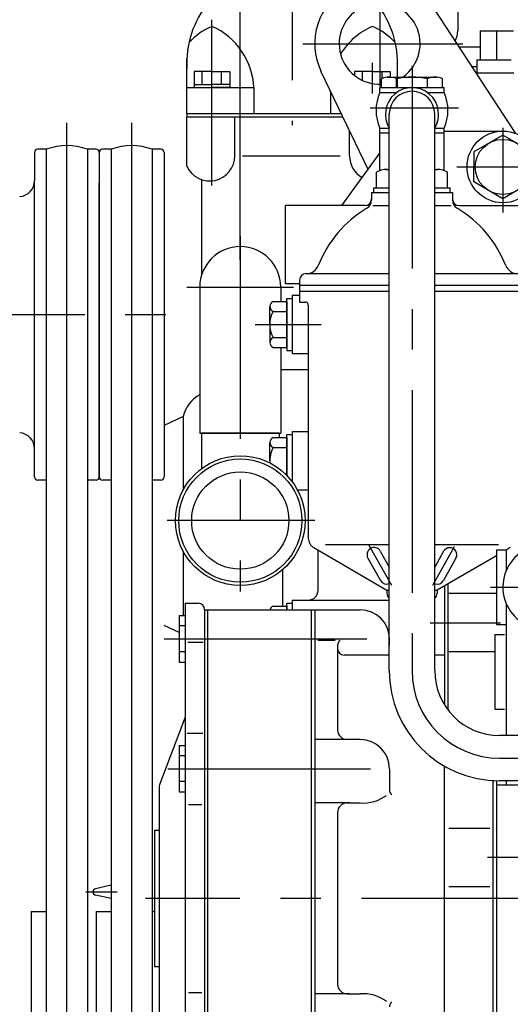
# Model space of a CAD drawing. Extents: x 1417 to 2011, y -1652 to -1232.
# Drawn here: x 1467 to 1497, y -1368 to -1307 of the extents above; entities that cross this region are included whole.
import ezdxf

# ---------------------------------------------------------------- set-up
doc = ezdxf.new("R2010")
doc.units = 0
doc.header["$LTSCALE"] = 10
doc.header["$MEASUREMENT"] = 0
doc.linetypes.add('G', pattern=[2, 1.25, -0.25, 0.25, -0.25])
doc.layers.get('0').update_dxf_attribs({"linetype": 'CONTINUOUS'})
doc.layers.get('DEFPOINTS').update_dxf_attribs({"linetype": 'CONTINUOUS'})
for name, color, linetype in [('02', 1, 'CONTINUOUS'), ('05', 4, 'G'), ('08', 1, 'CONTINUOUS')]:
    doc.layers.add(name, color=color, linetype=linetype)
doc.styles.get("Standard").update_dxf_attribs({"font": 'isocp.shx', "width": 0.707, "bigfont": 'intecad.shx'})
doc.dimstyles.new('INTE$0', dxfattribs={"dimtxt": 3.5, "dimasz": 3, "dimexe": 3, "dimexo": 0, "dimgap": 1, "dimtad": 1, "dimdec": 3, "dimdsep": 46, "dimlunit": 6, "dimtxsty": 'Standard', "dimcen": 0, "dimclrd": 1, "dimclre": 1, "dimclrt": 3, "dimaunit": 1, "dimadec": 0, "dimazin": 0, "dimtfac": 1, "dimtdec": 4, "dimtmove": 0, "dimatfit": 0, "dimfxl": 0, "dimtzin": 0, "dimarcsym": 0})

# ---------------------------------------------------------------- blocks, each defined once
blk = doc.blocks.new('*D203')
at = {"layer": '08', "color": 1, "lineweight": -2}
for p, q in [((1458.518, -1325.528), (1447.196, -1325.528)), ((1450.196, -1328.528), (1450.196, -1374.528)), ((1469.352, -1377.528), (1447.196, -1377.528))]:
    blk.add_line(p, q, dxfattribs=at)
at = {"layer": '08', "color": 1}
for points in [[(1449.696, -1328.528), (1450.696, -1328.528), (1450.196, -1325.528)], [(1449.696, -1374.528), (1450.696, -1374.528), (1450.196, -1377.528)]]:
    blk.add_solid(points, dxfattribs=at)
at = {"layer": 'DEFPOINTS', "color": 0}
for p in [(1458.518, -1325.528), (1450.196, -1377.528), (1469.352, -1377.528)]:
    blk.add_point(p, dxfattribs=at)
at = {"layer": '08', "color": 3, "insert": (1447.446, -1351.528), "char_height": 3.5, "attachment_point": 5, "rotation": 90}
blk.add_mtext('260', dxfattribs=at)

msp = doc.modelspace()

# ---------------------------------------------------------------- linework, layer by layer
at = {"color": 1, "linetype": 'ByBlock'}
msp.add_line((1480.61901, -1322.16714), (1480.61901, -1265.78774), dxfattribs=at)
at = {"layer": '02'}
for p, q in [((1494.03901, -1300.81772), (1494.03901, -1308.03208)), ((1497.62379, -1314.3598), (1492.5665, -1306.62813)), ((1495.41901, -1308.01772), (1497.47919, -1308.01772)), ((1495.41901, -1308.01772), (1495.41901, -1309.81772)), ((1496.41901, -1308.03208), (1496.41901, -1309.81772)), ((1494.12953, -1309.01772), (1495.41901, -1309.01772)), ((1477.31901, -1311.52768), (1477.31901, -1309.7233)), ((1490.31901, -1311.52768), (1490.31901, -1309.72331)), ((1494.91445, -1310.21772), (1495.21901, -1310.21772)), ((1495.21901, -1309.81772), (1497.34081, -1309.81772)), ((1495.21901, -1309.81772), (1495.21901, -1310.61772)), ((1477.76426, -1310.52768), (1477.76426, -1311.52768)), ((1478.86926, -1310.52768), (1477.76426, -1310.52768)), ((1478.26926, -1311.32768), (1478.26926, -1310.52768)), ((1478.86926, -1310.52768), (1479.97426, -1310.52768)), ((1479.46926, -1311.32768), (1479.46926, -1310.52768)), ((1479.97426, -1310.52768), (1479.97426, -1311.52768)), ((1488.50112, -1316.57152), (1485.61227, -1310.54729)), ((1487.66376, -1310.52768), (1487.66376, -1310.77506)), ((1488.76876, -1310.52768), (1487.66376, -1310.52768)), ((1488.16876, -1311.08641), (1488.16876, -1310.52768)), ((1488.76876, -1310.52768), (1489.87376, -1310.52768)), ((1489.34113, -1311.52496), (1489.34113, -1310.98105)), ((1489.36876, -1310.96685), (1489.36876, -1310.52768)), ((1489.67554, -1310.8744), (1492.75411, -1310.8744)), ((1489.87376, -1310.52768), (1489.87376, -1310.8744)), ((1490.25498, -1311.52496), (1490.25498, -1310.98105)), ((1492.17466, -1311.52496), (1492.17466, -1310.98105)), ((1493.08852, -1311.52496), (1493.08852, -1310.98105)), ((1495.17609, -1310.61772), (1497.4916, -1310.61772)), ((1477.31901, -1311.52768), (1481.4533, -1311.52768)), ((1477.31901, -1313.12768), (1477.31901, -1311.52768)), ((1477.76426, -1311.32768), (1478.86926, -1311.32768)), ((1477.76426, -1311.52768), (1478.86926, -1311.52768)), ((1479.97426, -1311.32768), (1478.86926, -1311.32768)), ((1479.97426, -1311.52768), (1478.86926, -1311.52768)), ((1481.4533, -1311.52768), (1481.4533, -1313.12768)), ((1489.23206, -1311.82962), (1489.23206, -1311.52496)), ((1489.23206, -1311.52496), (1493.19758, -1311.52496)), ((1493.19758, -1311.82962), (1493.19758, -1311.52496)), ((1486.18472, -1311.74106), (1486.18472, -1313.12768)), ((1489.23206, -1311.82962), (1490.26158, -1311.82962)), ((1492.16806, -1311.82962), (1493.19758, -1311.82962)), ((1477.31901, -1313.12768), (1486.84966, -1313.12768)), ((1477.31901, -1313.12768), (1477.31901, -1313.32768)), ((1477.31901, -1313.32768), (1486.94557, -1313.32768)), ((1477.31901, -1313.32768), (1486.94557, -1313.32768)), ((1477.31901, -1316.36568), (1477.31901, -1313.32768)), ((1480.28215, -1315.72768), (1480.28215, -1313.32768)), ((1489.81482, -1347.48126), (1489.81482, -1313.14989)), ((1492.61482, -1347.48126), (1492.61482, -1313.14989)), ((1469.91901, -1393.29629), (1469.91901, -1313.68951)), ((1473.91901, -1393.29629), (1473.91901, -1313.68951)), ((1489.23206, -1314.02962), (1489.81482, -1314.02962)), ((1489.23206, -1316.63764), (1489.23206, -1314.02962)), ((1492.61482, -1314.02962), (1493.19758, -1314.02962)), ((1493.19758, -1316.63764), (1493.19758, -1314.02962)), ((1487.35587, -1315.72768), (1487.35587, -1314.1833)), ((1489.23206, -1314.31873), (1489.81482, -1314.31873)), ((1492.61482, -1314.31873), (1493.19758, -1314.31873)), ((1493.19758, -1314.21772), (1497.02565, -1314.21772)), ((1496.81901, -1314.45663), (1495.02364, -1315.49232)), ((1498.61438, -1315.49232), (1496.81901, -1314.45663)), ((1467.91901, -1315.52772), (1467.91901, -1317.25254)), ((1468.64901, -1315.32772), (1468.11901, -1315.32772)), ((1468.64901, -1315.32772), (1468.64901, -1392.72772)), ((1471.71901, -1315.32772), (1471.18901, -1315.32772)), ((1471.18901, -1315.32772), (1471.18901, -1392.72772)), ((1471.91901, -1315.52772), (1471.91901, -1317.25254)), ((1471.91901, -1315.52772), (1471.91901, -1335.52772)), ((1472.64901, -1315.32772), (1472.11901, -1315.32772)), ((1472.64901, -1315.32772), (1472.64901, -1392.72772)), ((1475.18901, -1315.32772), (1475.18901, -1392.72772)), ((1475.71901, -1315.32772), (1475.18901, -1315.32772)), ((1475.91901, -1315.52772), (1475.91901, -1335.52772)), ((1480.74709, -1315.72768), (1486.78936, -1315.72768)), ((1486.88621, -1318.8021), (1489.23206, -1315.56191)), ((1491.21482, -1315.86198), (1491.21482, -1319.64295)), ((1495.02364, -1315.49232), (1495.02364, -1316.41772)), ((1495.02364, -1317.34312), (1495.02364, -1316.41772)), ((1489.0232, -1317.69798), (1489.0232, -1316.74555)), ((1489.58143, -1316.5699), (1489.81482, -1316.5699)), ((1492.61482, -1316.5699), (1492.82273, -1316.5699)), ((1493.40645, -1317.69798), (1493.40645, -1316.74555)), ((1467.91901, -1335.52772), (1467.91901, -1317.40566)), ((1471.91901, -1335.52772), (1471.91901, -1317.40566)), ((1478.21901, -1317.19063), (1478.21901, -1322.92768)), ((1488.86556, -1317.99798), (1488.86556, -1317.69798)), ((1488.86556, -1317.69798), (1489.81482, -1317.69798)), ((1492.61482, -1317.69798), (1493.56408, -1317.69798)), ((1493.56408, -1317.99798), (1493.56408, -1317.69798)), ((1496.81901, -1318.37881), (1495.02364, -1317.34312)), ((1498.61438, -1317.34312), (1496.81901, -1318.37881)), ((1488.71482, -1317.99798), (1489.81482, -1317.99798)), ((1488.71482, -1317.99798), (1488.71482, -1318.45021)), ((1492.61482, -1317.99798), (1493.71482, -1317.99798)), ((1493.71482, -1317.99798), (1493.71482, -1318.45021)), ((1483.41064, -1323.63481), (1483.41064, -1318.8021)), ((1488.31482, -1318.8021), (1483.41064, -1318.8021)), ((1488.80097, -1318.79798), (1489.81482, -1318.79798)), ((1492.61482, -1318.79798), (1493.62916, -1318.79798)), ((1494.11482, -1318.8021), (1499.01901, -1318.8021)), ((1484.68009, -1322.99798), (1489.81482, -1322.99798)), ((1492.61482, -1322.99798), (1497.74956, -1322.99798)), ((1484.27588, -1323.63481), (1483.41064, -1323.63481)), ((1484.27588, -1323.40219), (1484.27588, -1324.74956)), ((1484.27588, -1323.71733), (1489.81482, -1323.71733)), ((1492.61482, -1323.71733), (1498.15377, -1323.71733)), ((1478.11901, -1323.82768), (1478.11901, -1332.82768)), ((1483.11901, -1323.82768), (1483.11901, -1324.70772)), ((1483.81901, -1324.32772), (1484.27588, -1324.32772)), ((1483.81901, -1324.32772), (1483.81901, -1327.92772)), ((1484.27588, -1324.07588), (1489.81482, -1324.07588)), ((1492.61482, -1324.07588), (1498.15377, -1324.07588)), ((1482.63901, -1324.70772), (1483.49901, -1324.70772)), ((1483.49901, -1324.52772), (1483.81901, -1324.52772)), ((1483.49901, -1326.12772), (1483.49901, -1324.52772)), ((1483.49901, -1324.70772), (1483.49901, -1326.12772)), ((1484.27588, -1324.74956), (1484.61482, -1324.74956)), ((1484.81482, -1324.94956), (1484.81482, -1339.30998)), ((1482.43901, -1326.12772), (1482.43901, -1325.01772)), ((1482.63901, -1325.32772), (1483.49901, -1325.32772)), ((1482.43901, -1326.12772), (1482.43901, -1327.23772)), ((1483.49901, -1327.54772), (1483.49901, -1326.12772)), ((1483.49901, -1326.12772), (1483.49901, -1327.72772)), ((1482.63901, -1326.92772), (1483.49901, -1326.92772)), ((1482.63901, -1327.54772), (1483.49901, -1327.54772)), ((1483.11901, -1327.54772), (1483.11901, -1332.82768)), ((1483.49901, -1327.72772), (1483.81901, -1327.72772)), ((1483.81901, -1327.92772), (1484.81482, -1327.92772)), ((1484.81482, -1328.92772), (1483.11901, -1328.92772)), ((1477.10294, -1331.8088), (1475.91901, -1332.36087)), ((1477.10294, -1331.8088), (1477.10294, -1336.32055)), ((1477.10294, -1331.8088), (1477.10294, -1331.8088)), ((1478.11901, -1332.82768), (1483.11901, -1332.82768)), ((1478.21901, -1332.82772), (1478.21901, -1335.02772)), ((1483.01901, -1332.82772), (1478.21901, -1332.82772)), ((1483.01901, -1332.82772), (1483.01901, -1333.10772)), ((1483.81901, -1332.72772), (1484.81482, -1332.72772)), ((1483.81901, -1332.72772), (1483.81901, -1335.82772)), ((1482.43901, -1334.52772), (1482.43901, -1333.41772)), ((1482.63901, -1333.10772), (1483.49901, -1333.10772)), ((1483.49901, -1334.52772), (1483.49901, -1332.92772)), ((1483.49901, -1332.92772), (1483.81901, -1332.92772)), ((1483.49901, -1333.10772), (1483.49901, -1334.52772)), ((1482.63901, -1333.72772), (1483.49901, -1333.72772)), ((1482.43901, -1334.52772), (1482.43901, -1334.66575)), ((1483.49901, -1335.45182), (1483.49901, -1334.52772)), ((1483.49901, -1334.52772), (1483.49901, -1335.45182)), ((1468.64901, -1335.72772), (1468.11901, -1335.72772)), ((1471.71901, -1335.72772), (1471.18901, -1335.72772)), ((1472.64901, -1335.72772), (1472.11901, -1335.72772)), ((1475.71901, -1335.72772), (1475.18901, -1335.72772)), ((1483.374, -1335.32772), (1483.49901, -1335.32772)), ((1484.13895, -1336.32772), (1484.81482, -1336.32772)), ((1477.10294, -1340.13489), (1477.10294, -1344.08972)), ((1485.14906, -1339.8919), (1489.66535, -1342.5264)), ((1485.41901, -1342.52772), (1485.41901, -1340.04937)), ((1485.88624, -1339.69693), (1489.81482, -1339.69693)), ((1488.55094, -1339.74761), (1489.93931, -1342.21582)), ((1489.25657, -1340.10887), (1489.81482, -1341.10132)), ((1493.82133, -1339.84961), (1492.47926, -1342.23551)), ((1492.61482, -1339.69693), (1496.5434, -1339.69693)), ((1493.16525, -1340.12279), (1492.61482, -1341.10132)), ((1496.41901, -1340.02772), (1497.01901, -1340.02772)), ((1496.41901, -1340.02772), (1496.41901, -1344.62772)), ((1497.28059, -1339.8919), (1497.01901, -1340.04448)), ((1497.01901, -1340.02772), (1497.01901, -1341.32772)), ((1488.49325, -1340.53824), (1489.27246, -1341.9235)), ((1496.41901, -1340.39448), (1492.7643, -1342.5264)), ((1493.92856, -1340.55216), (1493.156, -1341.92561)), ((1483.21901, -1341.26746), (1483.21901, -1343.50772)), ((1489.66535, -1342.5264), (1489.66535, -1342.7285)), ((1489.66535, -1342.5264), (1489.81482, -1342.5264)), ((1492.61482, -1342.5264), (1492.7643, -1342.5264)), ((1492.7643, -1342.5264), (1492.7643, -1342.7285)), ((1493.21901, -1342.26115), (1493.21901, -1349.59512)), ((1493.41901, -1342.14448), (1493.41901, -1349.88683)), ((1483.81901, -1343.12772), (1483.81901, -1343.72772)), ((1483.81901, -1343.12772), (1489.81482, -1343.12772)), ((1496.41901, -1342.72772), (1493.41901, -1342.72772)), ((1477.21901, -1343.32772), (1477.21901, -1379.72772)), ((1477.21901, -1343.32772), (1478.01901, -1343.32772)), ((1478.41901, -1343.72772), (1478.41901, -1379.32772)), ((1478.41901, -1343.72772), (1485.01901, -1343.72772)), ((1478.61901, -1379.32772), (1478.61901, -1343.72772)), ((1482.63901, -1343.50772), (1483.49901, -1343.50772)), ((1483.49901, -1343.72772), (1483.49901, -1343.32772)), ((1483.49901, -1343.32772), (1483.81901, -1343.32772)), ((1483.49901, -1343.50772), (1483.49901, -1343.72772)), ((1485.01901, -1391.52772), (1485.01901, -1343.72772)), ((1485.01901, -1343.72772), (1488.01901, -1343.72772)), ((1485.21901, -1343.72772), (1485.21901, -1391.52772)), ((1497.01901, -1343.32772), (1497.01901, -1351.48126)), ((1476.83901, -1344.08972), (1476.83901, -1346.96572)), ((1476.83901, -1344.08972), (1477.21901, -1344.08972)), ((1476.83901, -1345.12357), (1475.91901, -1344.69457)), ((1477.21901, -1344.72772), (1476.83901, -1344.72772)), ((1492.33563, -1344.52772), (1496.67966, -1344.52772)), ((1496.41901, -1344.62772), (1497.01901, -1344.62772)), ((1477.34957, -1345.52772), (1478.32031, -1345.52772)), ((1486.47242, -1345.6293), (1485.3946, -1345.6293)), ((1489.81901, -1345.92772), (1489.81901, -1345.52772)), ((1496.32209, -1345.2567), (1496.92209, -1345.2567)), ((1496.32209, -1345.2567), (1496.32209, -1349.8567)), ((1477.38916, -1345.72494), (1478.32267, -1345.72494)), ((1486.61901, -1345.92296), (1486.61901, -1351.12772)), ((1477.21901, -1346.32772), (1476.83901, -1346.32772)), ((1489.81482, -1346.52772), (1487.01901, -1346.52772)), ((1493.21901, -1346.52772), (1492.61482, -1346.52772)), ((1496.32209, -1346.32772), (1493.41901, -1346.32772)), ((1476.83901, -1346.96572), (1477.21901, -1346.96572)), ((1496.32209, -1349.8567), (1496.92209, -1349.8567)), ((1477.21901, -1350.3431), (1475.64539, -1354.45873)), ((1477.34559, -1351.32772), (1478.3048, -1351.32772)), ((1498.53901, -1351.48126), (1496.61482, -1351.48126)), ((1476.83901, -1352.08972), (1477.21901, -1352.08972)), ((1476.83901, -1352.08972), (1476.83901, -1354.96572)), ((1487.21901, -1351.72772), (1485.21901, -1351.72772)), ((1488.01901, -1351.72772), (1487.21901, -1351.72772)), ((1477.21901, -1352.72772), (1476.83901, -1352.72772)), ((1489.81901, -1353.52772), (1489.81901, -1354.84296)), ((1493.21901, -1391.52772), (1493.21901, -1353.37264)), ((1475.61901, -1354.60158), (1475.61901, -1368.52772)), ((1477.21901, -1354.32772), (1476.83901, -1354.32772)), ((1496.21901, -1372.7938), (1496.21901, -1354.26973)), ((1496.41901, -1354.28126), (1496.41901, -1373.12772)), ((1496.41901, -1354.52772), (1498.71901, -1354.52772)), ((1498.53901, -1354.28126), (1496.61482, -1354.28126)), ((1497.01901, -1354.28126), (1497.01901, -1354.52772)), ((1476.83901, -1354.96572), (1477.21901, -1354.96572)), ((1477.41562, -1355.72772), (1478.24355, -1355.72772)), ((1487.36346, -1355.64076), (1485.21901, -1355.64076)), ((1487.21901, -1355.64076), (1488.02131, -1355.64076)), ((1496.41901, -1355.76868), (1496.41901, -1364.31598)), ((1486.61901, -1356.24076), (1486.61901, -1366.81468)), ((1475.31901, -1357.32772), (1475.31901, -1365.72772)), ((1475.31901, -1357.32772), (1475.61901, -1357.32772)), ((1493.49114, -1357.1913), (1496.00834, -1357.1913)), ((1472.64901, -1360.71875), (1471.67611, -1360.93237)), ((1493.49114, -1360.7913), (1496.00834, -1360.7913)), ((1472.64901, -1361.53669), (1471.67611, -1361.32307)), ((1467.71901, -1362.32772), (1468.64901, -1362.32772)), ((1467.71901, -1362.32772), (1467.71901, -1392.72772)), ((1471.71901, -1362.32772), (1471.71901, -1392.72772)), ((1471.71901, -1362.32772), (1472.64901, -1362.32772)), ((1475.18901, -1362.32772), (1475.31901, -1362.32772)), ((1475.31901, -1365.72772), (1475.61901, -1365.72772)), ((1477.41562, -1367.32772), (1478.24355, -1367.32772)), ((1487.36346, -1367.41468), (1485.21901, -1367.41468)), ((1487.21901, -1367.41468), (1488.02131, -1367.41468))]:
    msp.add_line(p, q, dxfattribs=at)
for centre, radius in [((1496.81901, -1316.41772), 2.20968), ((1496.81901, -1316.41772), 1.70028), ((1480.61901, -1338.22772), 4), ((1480.61901, -1338.22772), 3.8), ((1480.61901, -1338.22772), 3)]:
    msp.add_circle(centre, radius, dxfattribs=at)
for centre, radius, start, end in [((1489.21901, -1308.81772), 4, 33.1887174, 205.6195057), ((1483.25132, -1310.04353), 5.94095, 140.4571203, 183.0897716), ((1489.21901, -1308.81772), 2.5, 304.6468402, 272.7998686), ((1484.3867, -1310.04353), 5.94095, 356.9102247, 38.7417383), ((1480.60424, -1311.70592), 4.32269, 113.6635622, 136.7879934), ((1477.13429, -1311.70592), 4.32269, 2.363226, 66.3364378), ((1490.50373, -1311.70592), 4.32269, 113.6635622, 148.8276839), ((1487.03378, -1311.70592), 4.32269, 43.2120066, 66.3364378), ((1492.83901, -1308.03208), 1.2, 329.9572391, 0), ((1489.79805, -1311.83618), 0.96955, 61.8828622, 118.1171378), ((1491.21482, -1315.247), 4.3726, 77.3195979, 102.6804021), ((1492.63159, -1311.83618), 0.96955, 61.8828622, 118.1171378), ((1491.21482, -1313.16856), 1.6436, 328.4066732, 211.5933268), ((1491.69821, -1312.92962), 2.70035, 155.9612098, 204.0387902), ((1491.21482, -1313.14989), 1.4, 0, 180), ((1490.73144, -1312.92962), 2.70035, 335.9612098, 24.0387902), ((1469.91901, -1318.79262), 3.69032, 69.870467, 110.129533), ((1473.91901, -1318.79262), 3.69032, 69.870467, 110.129533), ((1468.11901, -1315.52772), 0.2, 90, 180), ((1471.71901, -1315.52772), 0.2, 0, 90), ((1472.11901, -1315.52772), 0.2, 90, 180), ((1475.71901, -1315.52772), 0.2, 0, 90), ((1478.73189, -1315.72768), 1.55025, 204.3019528, 0), ((1488.90613, -1315.72768), 1.55025, 180, 240.2725856), ((1489.59698, -1317.59998), 1.02921, 77.7802427, 123.8827715), ((1492.83267, -1317.59998), 1.02921, 56.1172285, 102.2197573), ((1466.91901, -1317.25254), 1, 275, 0), ((1488.31482, -1318.4021), 0.4, 270, 0), ((1488.11482, -1318.45021), 0.6, 301.0988335, 0), ((1494.11482, -1318.4021), 0.4, 180, 270), ((1494.31482, -1318.45021), 0.6, 180, 238.9011665), ((1492.17202, -1325.17621), 7.25493, 121.0988335, 158.3004259), ((1490.25763, -1325.17621), 7.25493, 21.6995741, 58.9011665), ((1480.61901, -1323.82768), 2.5, 0, 180), ((1484.6879, -1322.19798), 0.8, 270, 338.3004259), ((1497.74175, -1322.19798), 0.8, 201.6995741, 270), ((1482.61901, -1322.92768), 4.4, 180, 182.4302247), ((1484.68009, -1323.40219), 0.40421, 90, 180), ((1482.77926, -1325.01772), 0.34025, 114.3429165, 245.6570835), ((1484.61482, -1324.94956), 0.2, 0, 90), ((1484.13901, -1326.12772), 1.7, 151.9275131, 208.0724869), ((1482.77926, -1327.23772), 0.34025, 114.3429165, 245.6570835), ((1479.05858, -1332.22772), 2, 118.0203048, 167.9091653), ((1466.91901, -1333.8029), 1, 0, 85), ((1482.77926, -1333.41772), 0.34025, 114.3429165, 245.6570835), ((1484.13901, -1334.52772), 1.7, 151.9275131, 184.7588182), ((1468.11901, -1335.52772), 0.2, 180, 270), ((1471.71901, -1335.52772), 0.2, 270, 0), ((1472.11901, -1335.52772), 0.2, 180, 270), ((1475.71901, -1335.52772), 0.2, 270, 0), ((1485.48851, -1339.30998), 0.67368, 180, 239.7435628), ((1488.87491, -1340.32356), 0.43789, 29.3577535, 209.3577535), ((1493.54691, -1340.33747), 0.43789, 330.6422465, 150.6422465), ((1499.41901, -1342.32772), 2.6, 121.9251885, 45.6162082), ((1489.65412, -1341.70882), 0.43789, 209.3577535, 291.5300449), ((1492.77434, -1341.71092), 0.43789, 248.6364402, 330.6422465), ((1484.81901, -1342.52772), 0.6, 270, 0), ((1490.00219, -1342.7285), 0.33684, 180, 236.2030555), ((1492.42745, -1342.7285), 0.33684, 303.7969445, 0), ((1478.01901, -1343.72772), 0.4, 0, 90), ((1482.77926, -1343.81772), 0.34025, 114.3429165, 164.6620787), ((1488.01901, -1345.52772), 1.8, 0, 90), ((1487.12766, -1345.97694), 0.51151, 131.7911719, 186.0578072), ((1487.01901, -1346.12772), 0.4, 180, 270), ((1496.61482, -1347.48126), 6.8, 180, 270), ((1496.61482, -1347.48126), 4, 180, 270), ((1487.21901, -1351.12772), 0.6, 180, 270), ((1488.01901, -1353.52772), 1.8, 0, 90), ((1476.01901, -1354.60158), 0.4, 159.0754983, 180), ((1488.19696, -1353.19449), 2.45257, 265.8930684, 306.1698022), ((1490.14474, -1354.85826), 0.3261, 177.3110327, 238.9227679), ((1487.21901, -1356.24076), 0.6, 90, 180), ((1471.71901, -1361.12772), 0.2, 102.3842028, 257.6157972), ((1487.21901, -1366.81468), 0.6, 180, 270), ((1488.19696, -1369.86095), 2.45257, 53.8301978, 94.1069316), ((1490.14474, -1368.19718), 0.3261, 121.0772321, 182.6889673)]:
    msp.add_arc(centre, radius, start, end, dxfattribs=at)
at = {"layer": '05'}
for p, q in [((1483.81901, -1298.56768), (1483.81901, -1313.8487)), ((1489.21901, -1304.36609), (1489.21901, -1311.45025)), ((1478.86926, -1317.55938), (1478.86926, -1307.35425)), ((1484.47808, -1308.81772), (1494.35168, -1308.81772)), ((1488.76876, -1311.88738), (1488.76876, -1309.98946)), ((1491.21482, -1310.17843), (1491.21482, -1347.48126)), ((1488.6268, -1312.76496), (1494.08182, -1312.76496)), ((1496.81901, -1314.01085), (1496.81901, -1319.23656)), ((1493.97932, -1316.41772), (1499.11279, -1316.41772)), ((1480.61901, -1320.68598), (1480.61901, -1342.59484)), ((1477.31777, -1323.82768), (1483.89572, -1323.82768)), ((1458.51827, -1325.52772), (1476.13414, -1325.52772)), ((1481.54548, -1326.12772), (1485.60765, -1326.12772)), ((1485.216, -1338.22772), (1476.11074, -1338.22772)), ((1496.05321, -1342.32772), (1503.01901, -1342.32772)), ((1475.91901, -1345.52772), (1490.48842, -1345.52772)), ((1496.61482, -1352.88126), (1504.54239, -1352.88126)), ((1476.14683, -1353.52772), (1490.32569, -1353.52772)), ((1495.87325, -1358.9913), (1500.3697, -1358.9913)), ((1471.09208, -1361.12772), (1473.01658, -1361.12772)), ((1540.5914, -1361.52772), (1474.77254, -1361.52772))]:
    msp.add_line(p, q, dxfattribs=at)
msp.add_arc((1496.61482, -1347.48126), 5.4, 180, 270, dxfattribs=at)

# ---------------------------------------------------------------- dimensions: what is measured, and where the dimension line sits
at = {"layer": '08'}
dim = msp.add_linear_dim(base=(1450.19632, -1377.52772), p1=(1458.51827, -1325.52772), p2=(1469.35152, -1377.52772), angle=90, text='260', dimstyle='INTE$0', dxfattribs=at)
dim.commit()
dim.dimension.update_dxf_attribs({"geometry": '*D203', "text_midpoint": (1447.44598, -1351.52772)})

doc.saveas('drawing.dxf')
